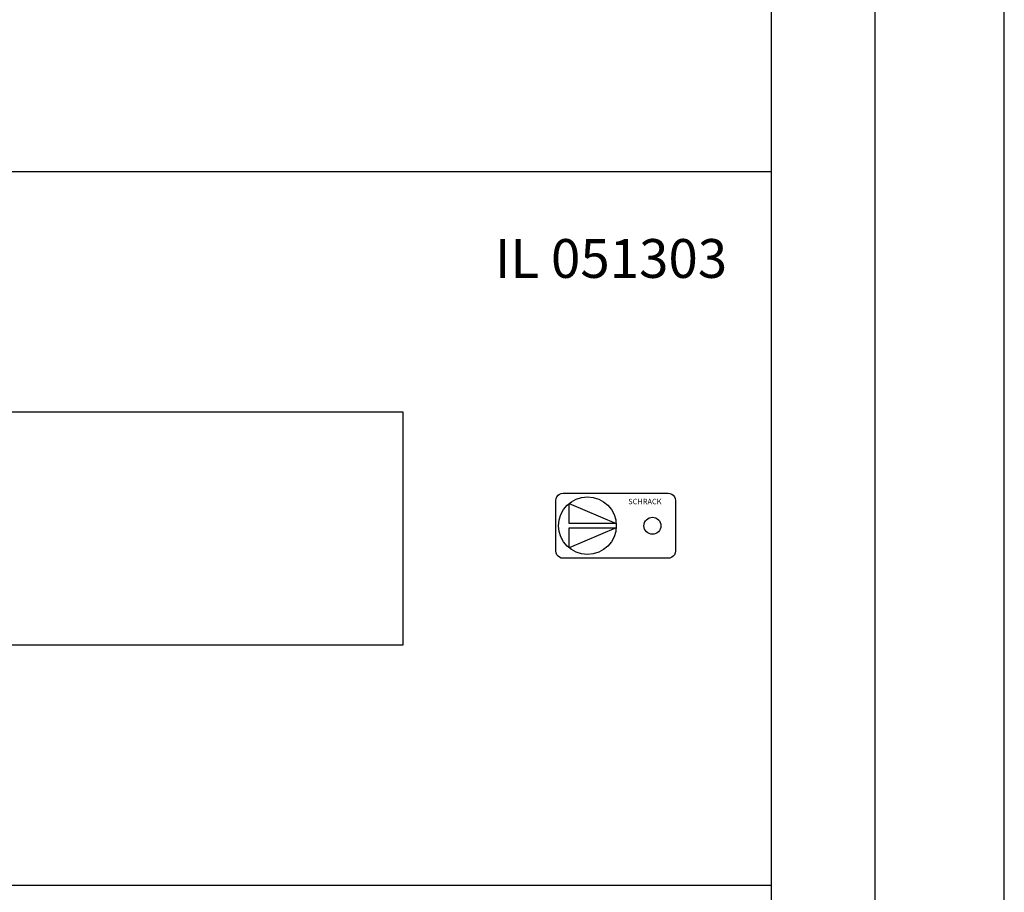
# Model space of a CAD drawing. Units: millimetres. Extents: x -132439 to 47875, y 661 to 109696.
# Drawn here: x 8380 to 8570, y 3016 to 3185 of the extents above; entities that cross this region are included whole.
import ezdxf
from ezdxf.enums import TextEntityAlignment as Align

# ---------------------------------------------------------------- set-up
doc = ezdxf.new("R2010")
doc.units = ezdxf.units.MM
doc.header["$LTSCALE"] = 100
doc.linetypes.add('Dashed', pattern=[423.333333, 211.666667, -211.666667])
doc.layers.add('_EL-TEMELJNI', color=6, linetype='Dashed', lineweight=30)
doc.styles.get("Standard").update_dxf_attribs({"font": 'arial.ttf'})

# ---------------------------------------------------------------- blocks, each defined once
blk = doc.blocks.new('Block_185')
at = {"color": 7, "linetype": 'Continuous', "lineweight": -3}
for points in [[(695.93, -41.18, 0), (716.23, -41.18, 0), (716.59, -41.23, 0), (716.93, -41.37, 0), (717.22, -41.59, 0), (717.44, -41.88, 0), (717.58, -42.22, 0), (717.63, -42.58, 0), (717.63, -52.38, 0), (717.58, -52.74, 0), (717.44, -53.08, 0), (717.22, -53.37, 0), (716.93, -53.59, 0), (716.59, -53.73, 0), (716.23, -53.78, 0), (695.93, -53.78, 0), (695.56, -53.73, 0), (695.23, -53.59, 0), (694.94, -53.37, 0), (694.71, -53.08, 0), (694.57, -52.74, 0), (694.53, -52.38, 0), (694.53, -42.58, 0), (694.57, -42.22, 0), (694.71, -41.88, 0), (694.94, -41.59, 0), (695.23, -41.37, 0), (695.56, -41.23, 0), (695.93, -41.18, 0)], [(706.21, -47.04, 0), (697.08, -47.04, 0), (697.08, -43.17, 0), (706.19, -47.04, 0)], [(697.08, -47.91, 0), (706.21, -47.91, 0), (697.08, -51.78, 0), (697.08, -47.91, 0)]]:
    blk.add_polyline3d(points, dxfattribs=at)
for centre, radius in [((700.63, -47.48), 5.58), ((713.19, -47.48), 1.64)]:
    blk.add_circle(centre, radius, dxfattribs=at)
at = {"color": 7}
blk.add_text('SCHRACK', height=1.05, dxfattribs=at).set_placement((711.73, -43.33), align=Align.CENTER)
blk = doc.blocks.new('RO-1')
at = {"color": 7, "linetype": 'Continuous', "lineweight": -3}
for points in [[(0, 0, 0), (1620, 0, 0), (1620, 2110, 0), (0, 2110, 0), (0, 0, 0)], [(50, 49, 0), (1570, 49, 0), (1570, 2061, 0), (50, 2061, 0), (50, 49, 0)], [(90, 365, 0), (1530, 365, 0), (1530, 641, 0), (90, 641, 0), (90, 365, 0), (90, 89, 0), (1530, 89, 0), (1530, 2021, 0)], [(90, 1469, 0), (1530, 1469, 0), (1530, 1745, 0), (90, 1745, 0), (90, 1469, 0), (90, 1193, 0), (1530, 1193, 0), (1530, 1469, 0)], [(232.5, 1286, 0), (1387.5, 1286, 0), (1387.5, 1376, 0), (232.5, 1376, 0), (232.5, 1286, 0)], [(1530, 917, 0), (1530, 1193, 0)]]:
    blk.add_polyline3d(points, dxfattribs=at)
at = {"xscale": 2, "yscale": 2, "zscale": 2}
blk.add_blockref('Block_185', (57.5, 1427), dxfattribs=at)
at = {"color": 7}
blk.add_text('IL 051303', height=15, dxfattribs=at).set_placement((1422.96, 1427.89))

msp = doc.modelspace()

# ---------------------------------------------------------------- block references
at = {"layer": '_EL-TEMELJNI', "xscale": 0.5, "yscale": 0.5, "zscale": 0.5}
msp.add_blockref('RO-1', (7760.38, 2421.14), dxfattribs=at)

doc.saveas('drawing.dxf')
